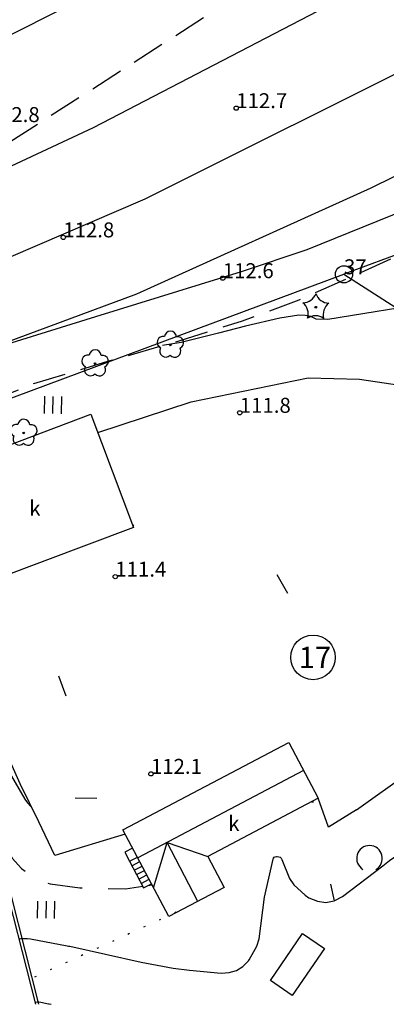
# Model space of a CAD drawing. Units: metres. Extents: x 25491138 to 25491867, y 6723581 to 6724221.
# Drawn here: x 25491499 to 25491542, y 6723583 to 6723698 of the extents above; entities that cross this region are included whole.
import ezdxf

# ---------------------------------------------------------------- set-up
doc = ezdxf.new("R2010")
doc.units = ezdxf.units.M
for name, pattern in [('Apukayra(1)', [7, 4, -3]), ('Korkeuskayra', [1, 1]), ('kuviorajaepävarma(1)', [2, 0.2, -1.8]), ('liikerakennus(10)', [1, 1]), ('tilanraja(1)', [6, 4, -2]), ('tontin-yleisenalueenraja(1)', [1, 1]), ('viivat-1', [1, 1]), ('viivat-40', [1, 1])]:
    doc.linetypes.add(name, pattern=pattern)
doc.layers.get('0').update_dxf_attribs({"lineweight": 25})
for name, color, linetype in [('102_1_rajapyykki', 7, 'Continuous'), ('102_41_maanpinnan kork.lukema', 7, 'Continuous'), ('103_123_lehtimetsä', 7, 'Continuous'), ('103_139_nurmikko', 7, 'Continuous'), ('103_142_havupuu', 7, 'Continuous'), ('103_143_lehtipuu', 7, 'Continuous'), ('103_157_kestopäällysteen merkki', 7, 'Continuous'), ('103_165_korkeuskäyrän viettoviiva', 7, 'Continuous'), ('104_1303_rekisteritontin tunnus', 7, 'Continuous'), ('105_1244_rakennuksen teksti', 7, 'Continuous'), ('201_501_asuinrakennus', 7, 'Continuous'), ('201_503_talousrakennus', 7, 'Continuous'), ('201_505_rakennuksen kattorakennelma', 7, 'Continuous'), ('201_507_portaat', 7, 'Continuous'), ('202_604_luiskan alareuna', 7, 'Continuous'), ('202_619_rautatie', 7, 'Continuous'), ('202_630_päällystetty piha- parkkial.', 7, 'Continuous'), ('202_709_kuvioraja  epävarma', 7, 'Continuous'), ('204_301_tontin raja', 7, 'Continuous'), ('204_304_tilanraja', 7, 'Continuous'), ('205_901_korkeuskäyrä', 7, 'Continuous'), ('205_902_apukäyrä', 7, 'Continuous')]:
    doc.layers.add(name, color=color, linetype=linetype)
doc.styles.add('BASEPOINT_2', font='txt.shx', dxfattribs={"height": 0.2})

# ---------------------------------------------------------------- blocks, each defined once
blk = doc.blocks.new('xcsymlib_symbolit_1_30')
at = {"color": 0}
blk.add_circle((0, 0), 0.5, dxfattribs=at)
blk = doc.blocks.new('xcsymlib_symbolit_1_119')
at = {"color": 0}
blk.add_circle((0, 0), 0.02, dxfattribs=at)
for centre, start, end in [((0, 0.178), 6.5341, 173.4659), ((-0.169, 0.055), 78.5357, 245.4676), ((0.169, 0.055), 294.5324, 101.4643), ((-0.105, -0.144), 150.5455, 317.4774), ((0.105, -0.144), 222.5226, 29.4545)]:
    blk.add_arc(centre, 0.142, start, end, dxfattribs=at)
blk = doc.blocks.new('xc_82_symbolit-82')
at = {"color": 93, "xscale": 5, "yscale": 5}
blk.add_blockref('xcsymlib_symbolit_1_119', (0, 0), dxfattribs=at)
blk = doc.blocks.new('xcsymlib_symbolit_1_134')
at = {"color": 0}
blk.add_circle((0, 0), 0.02, dxfattribs=at)
for centre, start, end in [((-0.311, 0.429), 271.2414, 340.7619), ((0.311, 0.429), 199.2381, 268.7586), ((-0.504, -0.164), 343.2316, 52.7521), ((0.504, -0.164), 127.2479, 196.7684), ((0, -0.53), 55.2189, 124.7811)]:
    blk.add_arc(centre, 0.33, start, end, dxfattribs=at)
blk = doc.blocks.new('xc_81_symbolit-81')
at = {"color": 93, "xscale": 5, "yscale": 5}
blk.add_blockref('xcsymlib_symbolit_1_134', (0, 0), dxfattribs=at)
blk = doc.blocks.new('xcsymlib_symbolit_1_125')
at = {"color": 0}
for p, q in [((-0.2, 0.2), (-0.2, -0.2)), ((0, 0.2), (0, -0.2)), ((0.2, 0.2), (0.2, -0.2))]:
    blk.add_line(p, q, dxfattribs=at)
blk = doc.blocks.new('xc_79_symbolit-79')
at = {"color": 93, "xscale": 5, "yscale": 5}
blk.add_blockref('xcsymlib_symbolit_1_125', (0, 0), dxfattribs=at)
blk = doc.blocks.new('xcsymlib_symbolit_1_113')
at = {"color": 0}
blk.add_line((0, 0.25), (0, -0.25), dxfattribs=at)
blk = doc.blocks.new('xc_48_symbolit-48')
at = {"color": 6, "xscale": 5, "yscale": 5}
blk.add_blockref('xcsymlib_symbolit_1_113', (0, 0), dxfattribs=at)
blk = doc.blocks.new('xcsymlib_symbolit_1_109')
at = {"color": 0}
blk.add_arc((0, 0), 0.3, 300.0004, 239.9996, dxfattribs=at)
blk = doc.blocks.new('xc_61_symbolit-61')
at = {"color": 93, "xscale": 5, "yscale": 5}
blk.add_blockref('xcsymlib_symbolit_1_109', (0, 0), dxfattribs=at)
blk = doc.blocks.new('xcsymlib_symbolit_1_133')
at = {"color": 0}
blk.add_line((0, 0.4), (0, 0), dxfattribs=at)
blk = doc.blocks.new('xc_88_symbolit-88')
at = {"color": 91, "xscale": 5, "yscale": 5}
blk.add_blockref('xcsymlib_symbolit_1_133', (0, 0), dxfattribs=at)
blk = doc.blocks.new('xcsymlib_symbolit_1_22')
at = {"color": 0}
blk.add_circle((0, 0), 0.05, dxfattribs=at)
blk = doc.blocks.new('xc_6_symbolit-6')
at = {"color": 240, "xscale": 5, "yscale": 5}
blk.add_blockref('xcsymlib_symbolit_1_22', (0, 0), dxfattribs=at)
blk = doc.blocks.new('xcsymlib_symbolit_1_2')
at = {"color": 0}
blk.add_circle((0, 0), 1, dxfattribs=at)
blk = doc.blocks.new('xc_8_symbolit-8 (1)')
at = {"color": 6}
blk.add_blockref('xcsymlib_symbolit_1_2', (0, 0), dxfattribs=at)

msp = doc.modelspace()

# ---------------------------------------------------------------- linework, layer by layer
at = {"layer": '201_501_asuinrakennus', "color": 6, "linetype": 'viivat-1', "lineweight": -3}
for p, q in [((25491511.414252, 6723603.70431), (25491530.780652, 6723613.933099)), ((25491530.780652, 6723613.933099), (25491534.228831, 6723607.406038)), ((25491534.228831, 6723607.406038), (25491521.344102, 6723600.600115)), ((25491516.768785, 6723593.567914), (25491511.414252, 6723603.70431)), ((25491521.344102, 6723600.600115), (25491523.250472, 6723596.99178)), ((25491523.250472, 6723596.99178), (25491516.768785, 6723593.567914))]:
    msp.add_line(p, q, dxfattribs=at).dxf.unprotected_set("ltscale", 0)
at = {"layer": '201_503_talousrakennus', "color": 6, "linetype": 'viivat-1', "lineweight": -3}
for p, q in [((25491486.751436, 6723644.424211), (25491507.664232, 6723652.299262)), ((25491507.664232, 6723652.299262), (25491512.641874, 6723639.079277)), ((25491512.641874, 6723639.079277), (25491491.729077, 6723631.204226)), ((25491497.005176, 6723599.715836), (25491501.1912, 6723583.321043)), ((25491528.635635, 6723586.106843), (25491532.383641, 6723591.610458)), ((25491532.383641, 6723591.610458), (25491534.950342, 6723589.862281)), ((25491534.950342, 6723589.862281), (25491531.202335, 6723584.358665)), ((25491531.202335, 6723584.358665), (25491528.635635, 6723586.106843))]:
    msp.add_line(p, q, dxfattribs=at).dxf.unprotected_set("ltscale", 0)
at = {"layer": '201_505_rakennuksen kattorakennelma', "color": 6, "linetype": 'viivat-1', "lineweight": -3}
for p, q in [((25491532.504242, 6723610.669576), (25491513.138826, 6723600.439772)), ((25491514.98589, 6723596.943349), (25491516.582496, 6723602.237632)), ((25491516.582496, 6723602.237632), (25491521.344102, 6723600.600115)), ((25491520.128195, 6723595.41506), (25491516.582496, 6723602.237632))]:
    msp.add_line(p, q, dxfattribs=at).dxf.unprotected_set("ltscale", 0)
at = {"layer": '201_507_portaat', "color": 254, "linetype": 'liikerakennus(10)', "lineweight": -3}
for p, q in [((25491512.531243, 6723601.590121), (25491511.614793, 6723601.105997)), ((25491511.614793, 6723601.105997), (25491512.178644, 6723600.03932)), ((25491512.178644, 6723600.03932), (25491513.094093, 6723600.52346)), ((25491512.178644, 6723600.03932), (25491513.81766, 6723596.936099)), ((25491512.451813, 6723599.522117), (25491513.368263, 6723600.006241)), ((25491512.724983, 6723599.004913), (25491513.641432, 6723599.489038)), ((25491512.998152, 6723598.487709), (25491513.914602, 6723598.971834)), ((25491513.271321, 6723597.970506), (25491514.187771, 6723598.454631)), ((25491513.544491, 6723597.453302), (25491514.460941, 6723597.937427)), ((25491513.81766, 6723596.936099), (25491514.73411, 6723597.420224))]:
    msp.add_line(p, q, dxfattribs=at).dxf.unprotected_set("ltscale", 0)
at = {"layer": '202_604_luiskan alareuna', "color": 253, "linetype": 'tilanraja(1)', "lineweight": -3, "ltscale": 0.962647, "flags": 128}
msp.add_lwpolyline([(25491485.330653, 6723648.588087), (25491487.045469, 6723649.097222), (25491490.416889, 6723651.208211), (25491494.667215, 6723653.372852), (25491500.990987, 6723655.882024), (25491509.659722, 6723658.504577), (25491517.980931, 6723660.897387), (25491525.375982, 6723663.220262), (25491531.992926, 6723665.672973), (25491544.559431, 6723671.281607), (25491547.906822, 6723672.995921)], dxfattribs=at)
at = {"layer": '202_619_rautatie', "color": 240, "linetype": 'viivat-40', "lineweight": -3, "flags": 128}
for points in [[(25491384.715639, 6723637.227833), (25491367.055578, 6723631.81461), (25491355.715995, 6723628.364553), (25491344.825474, 6723624.915672), (25491355.277245, 6723628.318214), (25491364.254965, 6723631.793161), (25491373.57396, 6723635.612957), (25491386.423008, 6723641.584338), (25491427.952427, 6723661.339352), (25491452.789392, 6723673.674235), (25491480.0429, 6723687.47655), (25491514.56773, 6723704.936755), (25491543.15799, 6723719.766862), (25491569.068381, 6723734.294655), (25491579.9998, 6723741.15908), (25491593.922061, 6723749.901614), (25491617.729375, 6723766.87361), (25491635.583724, 6723780.465712), (25491652.97618, 6723794.791906), (25491669.789263, 6723809.623955), (25491679.12892, 6723818.664967), (25491762.314732, 6723901.500449), (25491776.64382, 6723915.757178), (25491791.169086, 6723929.497873), (25491806.381724, 6723942.995098), (25491820.971653, 6723955.133646), (25491834.96714, 6723966.194116), (25491853.055104, 6723980.68075), (25491862.661164, 6723988.33703)], [(25491843.264861, 6723953.615752), (25491707.741825, 6723818.230163), (25491681.291653, 6723792.263409), (25491655.667724, 6723769.142389), (25491633.165505, 6723750.522396), (25491606.491706, 6723730.707663), (25491579.76566, 6723713.048944), (25491579.570905, 6723712.934784), (25491548.378904, 6723694.650964), (25491513.98204, 6723677.450841), (25491479.270786, 6723662.530728), (25491443.057231, 6723649.509634), (25491401.473467, 6723636.511137), (25491362.361191, 6723624.581196), (25491377.13078, 6723628.798215), (25491393.508567, 6723632.227719), (25491410.41884, 6723635.488114), (25491425.198775, 6723638.345836), (25491435.614861, 6723641.242868), (25491470.444011, 6723652.074774), (25491493.807403, 6723659.248518), (25491508.227137, 6723663.74088), (25491525.263494, 6723668.980561), (25491532.939825, 6723671.58319), (25491551.140581, 6723678.947395), (25491571.824986, 6723688.641101), (25491579.25605, 6723692.215076), (25491586.886592, 6723695.884991), (25491598.006372, 6723700.797535), (25491609.62958, 6723705.208379), (25491620.873884, 6723708.969913), (25491634.389201, 6723713.11198), (25491653.074233, 6723720.622839), (25491660.35599, 6723724.021452)], [(25491730.577651, 6723848.597283), (25491710.389388, 6723828.510984), (25491699.669808, 6723818.352826), (25491699.544123, 6723818.233724), (25491683.38974, 6723803.640692), (25491662.12746, 6723785.534912), (25491637.493501, 6723765.959212), (25491612.349703, 6723747.516373), (25491587.895669, 6723731.225272), (25491579.771979, 6723726.166878), (25491564.31314, 6723716.541092), (25491538.156548, 6723701.540991), (25491507.913262, 6723685.798907), (25491479.059307, 6723672.306942), (25491444.041288, 6723657.733524)], [(25491493.807403, 6723659.248518), (25491513.036928, 6723666.39307), (25491540.413794, 6723678.770364), (25491553.685507, 6723685.309378), (25491577.115314, 6723696.590531), (25491579.339341, 6723697.696177), (25491584.626821, 6723700.32478)]]:
    msp.add_lwpolyline(points, dxfattribs=at)
at = {"layer": '202_630_päällystetty piha- parkkial.', "color": 6, "linetype": 'viivat-1', "lineweight": -3}
for p, q in [((25491519.397782, 6723653.755974), (25491533.05105, 6723656.553228)), ((25491533.05105, 6723656.553228), (25491539.045167, 6723656.420026)), ((25491539.045167, 6723656.420026), (25491546.371311, 6723655.287804)), ((25491508.475168, 6723650.159503), (25491519.397782, 6723653.755974)), ((25491512.503925, 6723639.445652), (25491512.638306, 6723639.239348)), ((25491499.389013, 6723609.100576), (25491497.326921, 6723613.71538)), ((25491538.719423, 6723606.055601), (25491548.935652, 6723613.373121)), ((25491501.568825, 6723604.662972), (25491499.389013, 6723609.100576)), ((25491535.430666, 6723604.035991), (25491534.228831, 6723607.406038)), ((25491538.719423, 6723606.055601), (25491535.430666, 6723604.035991)), ((25491503.439836, 6723600.703167), (25491501.568825, 6723604.662972)), ((25491511.68021, 6723603.200838), (25491503.439836, 6723600.703167))]:
    msp.add_line(p, q, dxfattribs=at).dxf.unprotected_set("ltscale", 0)
at = {"layer": '202_709_kuvioraja  epävarma', "color": 240, "linetype": 'kuviorajaepävarma(1)', "lineweight": -3}
msp.add_line((25491517.630622, 6723594.077871), (25491500.660948, 6723586.315918), dxfattribs=at)
at = {"layer": '204_301_tontin raja', "color": 5, "linetype": 'tontin-yleisenalueenraja(1)', "lineweight": -3}
for p, q in [((25491599.967, 6723692.03), (25491537.239, 6723668.667)), ((25491484.793, 6723649.135), (25491537.239, 6723668.667)), ((25491537.239, 6723668.667), (25491610.474, 6723621.433)), ((25491484.793, 6723649.135), (25491501.55691, 6723583.321043))]:
    msp.add_line(p, q, dxfattribs=at).dxf.unprotected_set("ltscale", 0)
at = {"layer": '204_304_tilanraja', "color": 253, "linetype": 'tilanraja(1)', "lineweight": -3, "ltscale": 0.96068}
msp.add_line((25491478.775, 6723671.685), (25491525.666, 6723701.783), dxfattribs=at)
at = {"layer": '205_901_korkeuskäyrä', "color": 13, "linetype": 'Korkeuskayra', "lineweight": -3, "flags": 128}
for points in [[(25491570.578256, 6723680.850726), (25491563.107, 6723674.834), (25491562.853, 6723674.6), (25491562.646, 6723674.316), (25491562.384, 6723674.095), (25491547.84, 6723665.389), (25491535.365628, 6723663.40074), (25491533.991, 6723663.435), (25491533.368, 6723663.735), (25491532.689, 6723663.868), (25491531.972, 6723663.888), (25491529.745, 6723663.541), (25491525.739, 6723662.583), (25491522.586, 6723661.796), (25491518.209, 6723660.702), (25491516.037, 6723660.339)], [(25491486.848, 6723649.038), (25491486.738, 6723648.625), (25491486.647, 6723647.657), (25491486.711, 6723639.529), (25491486.837, 6723636.112), (25491486.979, 6723634.409), (25491487.473, 6723630.193), (25491487.751, 6723628.897), (25491488.218, 6723627.651), (25491488.4, 6723627.246), (25491488.59, 6723626.844), (25491490.702, 6723622.563), (25491491.463, 6723621.033), (25491492.929, 6723618.406), (25491494.501, 6723616.051), (25491495.313, 6723614.833), (25491495.444, 6723614.637), (25491498.122, 6723610.45), (25491499.936, 6723607.285), (25491500.265, 6723606.879), (25491500.618, 6723606.492), (25491500.704, 6723606.424)], [(25491499.238, 6723590.972), (25491499.477, 6723591.023), (25491500.274, 6723591.034), (25491500.59, 6723590.987), (25491504.874, 6723590.146), (25491505.05, 6723590.132), (25491505.137, 6723590.119), (25491505.224, 6723590.102), (25491513.539, 6723588.255), (25491517.295, 6723587.554), (25491519.188, 6723587.306), (25491522.902, 6723586.96), (25491523.832, 6723587.032), (25491524.687, 6723587.271), (25491525.428, 6723587.759), (25491526.094, 6723588.413), (25491526.172, 6723588.519), (25491527.058, 6723590.121), (25491527.325, 6723590.991), (25491527.969, 6723595.834), (25491528.947, 6723600.279), (25491529.013, 6723600.407), (25491529.1, 6723600.507), (25491529.218, 6723600.567), (25491529.358, 6723600.6), (25491529.439, 6723600.603), (25491529.617, 6723600.572), (25491529.771, 6723600.506), (25491529.89, 6723600.387), (25491529.984, 6723600.233), (25491530.882, 6723598.034), (25491531.366, 6723597.283), (25491532.693, 6723596.065), (25491533.145, 6723595.765), (25491534.143, 6723595.36), (25491535.132, 6723595.206), (25491536.108, 6723595.43), (25491537.075, 6723595.906), (25491541.775, 6723599.519), (25491542.576, 6723600.123), (25491545.033, 6723601.861), (25491548.178, 6723603.849), (25491551.536, 6723606.089), (25491553.333, 6723607.54), (25491556.414, 6723610.721), (25491556.56, 6723610.851), (25491556.643, 6723610.902), (25491556.73, 6723610.947), (25491556.821, 6723610.974), (25491556.913, 6723610.986), (25491557.004, 6723610.976), (25491557.096, 6723610.952), (25491561.961, 6723608.976), (25491565.209, 6723607.319), (25491565.808, 6723607.089), (25491566.124, 6723607.054), (25491566.301, 6723607.06)]]:
    msp.add_lwpolyline(points, dxfattribs=at)
at = {"layer": '205_902_apukäyrä', "color": 13, "linetype": 'Apukayra(1)', "lineweight": -3, "ltscale": 1.013514, "flags": 128}
msp.add_lwpolyline([(25491485.022, 6723648.495), (25491484.979, 6723648.383), (25491484.182, 6723645.814), (25491483.706, 6723643.168), (25491483.614, 6723639.14), (25491483.737, 6723637.799), (25491484.647, 6723630.742), (25491484.92, 6723629.327), (25491485.908, 6723626.612), (25491486.651, 6723624.949), (25491487.015, 6723624.115), (25491488.055, 6723621.903), (25491489.085, 6723619.711), (25491490.659, 6723617.297), (25491492.692, 6723614.542), (25491493.269, 6723613.765), (25491493.976, 6723612.468), (25491494.36, 6723611.564), (25491494.522, 6723611.1), (25491496.736, 6723604.114), (25491497.009, 6723603.333), (25491498.039, 6723601.08), (25491498.483, 6723600.393), (25491499.562, 6723599.189), (25491501.191, 6723598.057), (25491502.025, 6723597.665), (25491502.908, 6723597.403), (25491506.383, 6723596.938), (25491507.159, 6723596.895), (25491511.725, 6723596.818), (25491513.723, 6723597.115)], dxfattribs=at)
at = {"layer": '205_902_apukäyrä', "color": 13, "linetype": 'Apukayra(1)', "lineweight": -3, "ltscale": 0.062348, "flags": 128}
msp.add_lwpolyline([(25491533.434, 6723606.986), (25491533.683, 6723607)], dxfattribs=at)
at = {"layer": '205_902_apukäyrä', "color": 13, "linetype": 'Apukayra(1)', "lineweight": -3, "ltscale": 0.121962, "flags": 128}
msp.add_lwpolyline([(25491514.326, 6723597.205), (25491514.786, 6723597.273), (25491514.807, 6723597.282)], dxfattribs=at)
at = {"layer": '205_902_apukäyrä', "color": 13, "linetype": 'Apukayra(1)', "lineweight": -3, "ltscale": 1.026262}
msp.add_lwpolyline([(25491501.131, 6723583.558), (25491501.18, 6723583.583), (25491501.373, 6723583.619), (25491501.577, 6723583.62), (25491501.832, 6723583.58), (25491502.698, 6723583.395), (25491502.789, 6723583.394), (25491503.024679, 6723583.321043)], dxfattribs=at)

# ---------------------------------------------------------------- block references
at = {"layer": '102_1_rajapyykki', "color": 0}
msp.add_blockref('xc_8_symbolit-8 (1)', (25491537.239, 6723668.667), dxfattribs=at)
at = {"layer": '102_41_maanpinnan kork.lukema', "color": 0}
for p in [(25491524.644, 6723688.089), (25491504.433, 6723672.984), (25491523.07, 6723668.213), (25491525.062, 6723652.473), (25491510.518, 6723633.318), (25491514.676, 6723610.263)]:
    msp.add_blockref('xc_6_symbolit-6', p, dxfattribs=at)
at = {"layer": '103_123_lehtimetsä', "color": 0, "rotation": 359.12394}
msp.add_blockref('xc_61_symbolit-61', (25491540.224754, 6723600.384217), dxfattribs=at)
at = {"layer": '103_139_nurmikko', "color": 0, "rotation": 359.12394}
for p in [(25491503.211274, 6723653.385033), (25491502.405673, 6723594.381234)]:
    msp.add_blockref('xc_79_symbolit-79', p, dxfattribs=at)
at = {"layer": '103_142_havupuu', "color": 0, "rotation": 359.12394}
msp.add_blockref('xc_81_symbolit-81', (25491533.944078, 6723664.814239), dxfattribs=at)
at = {"layer": '103_143_lehtipuu', "color": 0, "rotation": 359.12394}
for p in [(25491516.942711, 6723660.412227), (25491508.152624, 6723658.231741), (25491499.811246, 6723650.115359)]:
    msp.add_blockref('xc_82_symbolit-82', p, dxfattribs=at)
at = {"layer": '103_157_kestopäällysteen merkki', "color": 0}
for p, rotation in [((25491530.009019, 6723632.466782), 29.5092), ((25491504.314095, 6723620.565418), 20.11212), ((25491507.096652, 6723607.445295), 88.57404000000001)]:
    msp.add_blockref('xc_48_symbolit-48', p, dxfattribs=dict(at, rotation=rotation))
at = {"layer": '103_165_korkeuskäyrän viettoviiva', "color": 0, "rotation": 12.92579999999999}
msp.add_blockref('xc_88_symbolit-88', (25491536.108, 6723595.43), dxfattribs=at)
at = {"layer": '104_1303_rekisteritontin tunnus', "color": 6, "xscale": 5.213333333333333, "yscale": 5.213333333333333}
msp.add_blockref('xcsymlib_symbolit_1_30', (25491533.622012, 6723623.876855), dxfattribs=at)

# ---------------------------------------------------------------- texts
at = {"layer": '102_1_rajapyykki', "color": 13, "style": 'BASEPOINT_2'}
msp.add_text('37', height=1.75, dxfattribs=at).set_placement((25491537.239, 6723668.667))
at = {"layer": '102_41_maanpinnan kork.lukema', "color": 13, "style": 'BASEPOINT_2'}
for s, p in [('112.7', (25491524.644, 6723688.089)), ('112.8', (25491495.718, 6723686.462)), ('112.8', (25491504.433, 6723672.984)), ('112.6', (25491523.07, 6723668.213)), ('111.8', (25491525.062, 6723652.473)), ('111.4', (25491510.518, 6723633.318)), ('112.1', (25491514.676, 6723610.263))]:
    msp.add_text(s, height=1.75, dxfattribs=at).set_placement(p)
at = {"layer": '104_1303_rekisteritontin tunnus', "color": 6, "style": 'BASEPOINT_2'}
msp.add_text('17', height=2.5, dxfattribs=at).set_placement((25491531.955345, 6723622.626855))
at = {"layer": '105_1244_rakennuksen teksti', "color": 6, "style": 'BASEPOINT_2', "oblique": 18}
for p in [(25491500.462279, 6723640.438476), (25491523.700888, 6723603.597613)]:
    msp.add_text('k', height=1.75, dxfattribs=at).set_placement(p)

doc.saveas('drawing.dxf')
